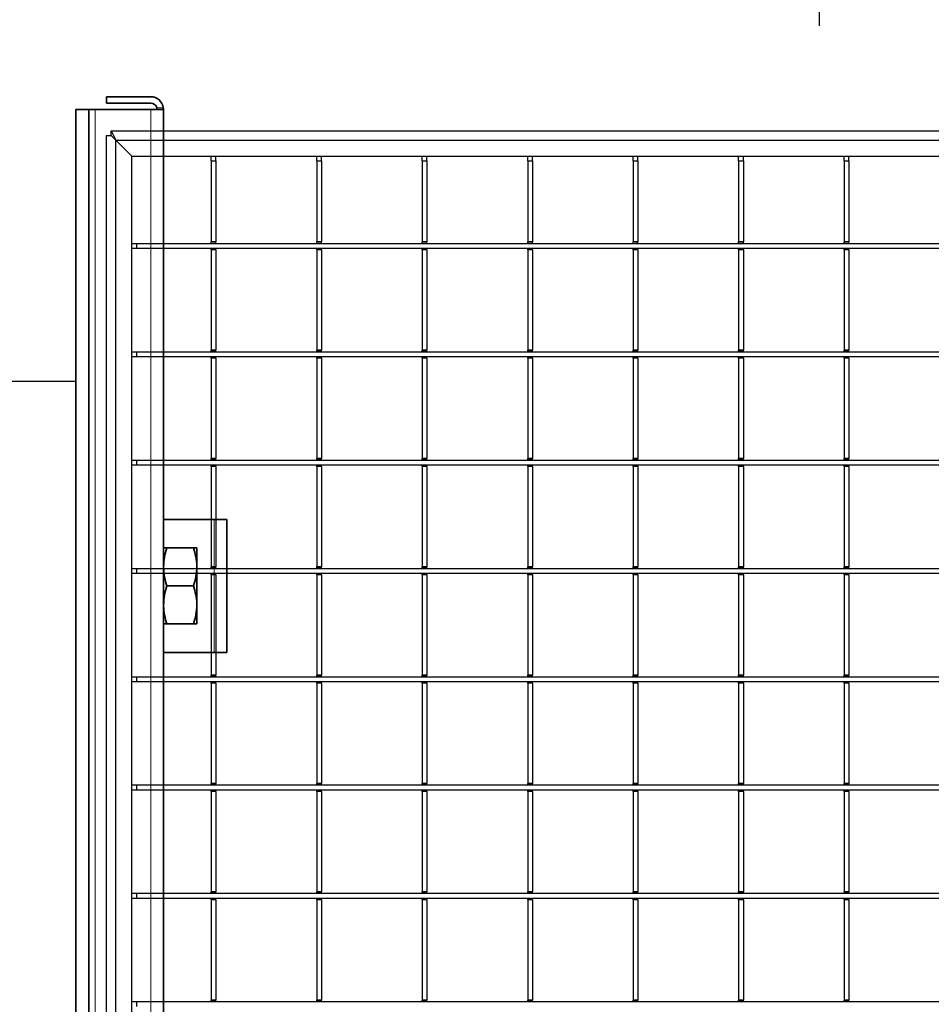
# Model space of a CAD drawing. Units: millimetres. Extents: x 13221 to 98743, y -25804 to 21589.
# Drawn here: x 71236 to 71524, y -1974 to -1663 of the extents above; entities that cross this region are included whole.
import ezdxf

# ---------------------------------------------------------------- set-up
doc = ezdxf.new("R2010")
doc.units = ezdxf.units.MM
doc.header["$LTSCALE"] = 50
for name, color, linetype in [('377224', 7, 'Continuous'), ('ARTICLE_NUMBER', 7, 'Continuous'), ('OBJEKT', 7, 'Continuous')]:
    doc.layers.add(name, color=color, linetype=linetype)

# ---------------------------------------------------------------- blocks, each defined once
blk = doc.blocks.new('377865-M_001_TOP_VIEW')
at = {"color": 7, "linetype": 'Continuous', "lineweight": 35}
for p, q in [((-550, 666.4), (-536, 666.4)), ((-550, 666.4), (-550, 664.4)), ((-555.5, 662.4), (-559.6, 662.4)), ((-559.6, 662.4), (-559.6, 27.4)), ((-555.5, 662.4), (-555.5, 31.5)), ((-555.5, 662.4), (-553.5, 662.4)), ((-536, 662.4), (-553.5, 662.4)), ((-550, 664.4), (-536, 664.4)), ((-532.03, 662.4), (-536, 662.4)), ((-532, 662.4), (-532, 55)), ((-516, 532.9), (-532, 532.9)), ((-516, 532.9), (-512, 532.9)), ((-512, 490.9), (-512, 532.9)), ((-531.95, 517.9), (-531.95, 523.9)), ((-522.52, 523.9), (-530.88, 523.9)), ((-521.45, 517.9), (-521.45, 523.9)), ((-531.95, 505.9), (-531.95, 517.9)), ((-521.45, 505.9), (-521.45, 517.9)), ((-522.52, 511.9), (-530.88, 511.9)), ((-531.95, 499.9), (-531.95, 505.9)), ((-521.45, 505.9), (-521.45, 499.9)), ((-522.52, 499.9), (-530.88, 499.9)), ((-532, 490.9), (-516, 490.9)), ((-512, 490.9), (-516, 490.9))]:
    blk.add_line(p, q, dxfattribs=at)
at = {"color": 8, "linetype": 'Continuous', "lineweight": 18}
for p, q in [((-553.5, 33.5), (-553.5, 662.4)), ((-536, 51), (-536, 662.4)), ((-534.06, 662.9), (-532.03, 662.9)), ((-516, 490.9), (-516, 532.9))]:
    blk.add_line(p, q, dxfattribs=at)
at = {"color": 7, "linetype": 'Continuous', "lineweight": 35}
for radius, start, end in [(4, 7.1808, 90), (2, 14.4775, 90), (4, 0, 2.0982)]:
    blk.add_arc((-536, 662.4), radius, start, end, dxfattribs=at)
for points, knots in [([(-534.01, 662.55), (-534.01, 662.59), (-534.02, 662.67), (-534.04, 662.8), (-534.06, 662.88), (-534.06, 662.9)], [0, 0, 0, 0, 0.417233, 0.834531, 1, 1, 1, 1]), ([(-534.06, 662.4), (-534.05, 662.41), (-534.03, 662.42), (-534.01, 662.48), (-534.01, 662.53), (-534.01, 662.55)], [0, 0, 0, 0, 0.422858, 0.846135, 1, 1, 1, 1]), ([(-532.03, 662.9), (-532.03, 662.84), (-532.01, 662.73), (-532.01, 662.62), (-532, 662.56), (-532, 662.55)], [0, 0, 0, 0, 0.427726, 0.855522, 1, 1, 1, 1]), ([(-532, 662.55), (-532, 662.51), (-532.01, 662.44), (-532.02, 662.4), (-532.03, 662.4), (-532.03, 662.4)], [0, 0, 0, 0, 0.426272, 0.852542, 1, 1, 1, 1]), ([(-530.88, 523.9), (-531.18, 522.93), (-531.78, 520.96), (-531.89, 518.93), (-531.95, 517.9)], [0, 0, 0, 0, 0.49546, 1, 1, 1, 1]), ([(-531.95, 523.9), (-531.93, 523.9), (-531.88, 523.9), (-531.3, 523.9), (-530.88, 523.9)], [0, 0, 0, 0, 0.263943, 1, 1, 1, 1]), ([(-521.45, 517.9), (-521.45, 518.04), (-521.46, 519.12), (-521.7, 521.15), (-522.24, 522.98), (-522.52, 523.9)], [0, 0, 0, 0, 0.0701, 0.530792, 1, 1, 1, 1]), ([(-522.52, 523.9), (-522.1, 523.9), (-521.52, 523.9), (-521.47, 523.9), (-521.45, 523.9)], [0, 0, 0, 0, 0.736057, 1, 1, 1, 1]), ([(-531.95, 517.9), (-531.95, 517.76), (-531.94, 516.68), (-531.7, 514.65), (-531.16, 512.82), (-530.88, 511.9)], [0, 0, 0, 0, 0.0700973, 0.530789, 1, 1, 1, 1]), ([(-522.52, 511.9), (-522.22, 512.87), (-521.62, 514.84), (-521.51, 516.87), (-521.45, 517.9)], [0, 0, 0, 0, 0.4954558, 1, 1, 1, 1]), ([(-530.88, 511.9), (-531.18, 510.93), (-531.78, 508.96), (-531.89, 506.93), (-531.95, 505.9)], [0, 0, 0, 0, 0.495459, 1, 1, 1, 1]), ([(-521.45, 505.9), (-521.45, 506.04), (-521.46, 507.12), (-521.7, 509.15), (-522.24, 510.98), (-522.52, 511.9)], [0, 0, 0, 0, 0.070101, 0.530788, 1, 1, 1, 1]), ([(-531.95, 505.9), (-531.95, 505.76), (-531.94, 504.68), (-531.7, 502.65), (-531.16, 500.82), (-530.88, 499.9)], [0, 0, 0, 0, 0.070096, 0.530789, 1, 1, 1, 1]), ([(-522.52, 499.9), (-522.22, 500.87), (-521.62, 502.84), (-521.51, 504.87), (-521.45, 505.9)], [0, 0, 0, 0, 0.495457, 1, 1, 1, 1]), ([(-530.88, 499.9), (-531.3, 499.9), (-531.88, 499.9), (-531.93, 499.9), (-531.95, 499.9)], [0, 0, 0, 0, 0.736057, 1, 1, 1, 1]), ([(-521.45, 499.9), (-521.47, 499.9), (-521.52, 499.9), (-522.1, 499.9), (-522.52, 499.9)], [0, 0, 0, 0, 0.263943, 1, 1, 1, 1])]:
    blk.add_open_spline(points, degree=3, knots=knots, dxfattribs=at)
blk = doc.blocks.new('1066261-M_001_Top_view')
for p, q in [((-548.5, 0), (-547, -3)), ((-548.5, 0), (548.5, 0)), ((-548.5, -1.5), (-548.5, 0)), ((-550, -616.65), (-550, -1.5)), ((-550, -1.5), (-548.5, -1.5)), ((-548.5, -1.5), (-547, -3)), ((-547, -3), (-542, -8)), ((-547, -616.65), (-547, -3)), ((-547, -3), (547, -3)), ((-542, -611.66), (-542, -8)), ((-542, -8), (542, -8)), ((-516.9, -9.5), (-516.9, -8)), ((-515.4, -9.5), (-515.4, -8)), ((-483.6, -9.5), (-483.6, -8)), ((-482.1, -9.5), (-482.1, -8)), ((-450.3, -9.5), (-450.3, -8)), ((-448.8, -9.5), (-448.8, -8)), ((-417, -9.5), (-417, -8)), ((-415.5, -9.5), (-415.5, -8)), ((-383.7, -9.5), (-383.7, -8)), ((-382.2, -9.5), (-382.2, -8)), ((-350.4, -9.5), (-350.4, -8)), ((-348.9, -9.5), (-348.9, -8)), ((-317.1, -9.5), (-317.1, -8)), ((-315.6, -9.5), (-315.6, -8)), ((-516.9, -9.5), (-515.4, -9.5)), ((-516.9, -9.5), (-516.9, -35.15)), ((-515.4, -9.5), (-515.4, -35.15)), ((-483.6, -9.5), (-482.1, -9.5)), ((-483.6, -9.5), (-483.6, -35.15)), ((-482.1, -9.5), (-482.1, -35.15)), ((-450.3, -9.5), (-448.8, -9.5)), ((-450.3, -9.5), (-450.3, -35.15)), ((-448.8, -9.5), (-448.8, -35.15)), ((-417, -9.5), (-415.5, -9.5)), ((-417, -9.5), (-417, -35.15)), ((-415.5, -9.5), (-415.5, -35.15)), ((-383.7, -9.5), (-382.2, -9.5)), ((-383.7, -9.5), (-383.7, -35.15)), ((-382.2, -9.5), (-382.2, -35.15)), ((-350.4, -9.5), (-348.9, -9.5)), ((-350.4, -9.5), (-350.4, -35.15)), ((-348.9, -9.5), (-348.9, -35.15)), ((-317.1, -9.5), (-315.6, -9.5)), ((-317.1, -9.5), (-317.1, -35.15)), ((-315.6, -9.5), (-315.6, -35.15)), ((-540.5, -35.72), (-542, -35.72)), ((-540.5, -37.23), (-542, -37.23)), ((-540.5, -35.72), (-540.5, -37.23)), ((540.5, -35.72), (-540.5, -35.72)), ((540.5, -37.23), (-540.5, -37.23)), ((-515.4, -35.15), (-516.9, -35.15)), ((-516.9, -35.58), (-516.9, -35.15)), ((-515.4, -35.58), (-516.9, -35.58)), ((-516.9, -35.72), (-516.9, -35.58)), ((-516.9, -37.65), (-516.9, -37.23)), ((-515.4, -35.58), (-515.4, -35.15)), ((-515.4, -35.72), (-515.4, -35.58)), ((-515.4, -37.65), (-515.4, -37.23)), ((-482.1, -35.15), (-483.6, -35.15)), ((-483.6, -35.58), (-483.6, -35.15)), ((-482.1, -35.58), (-483.6, -35.58)), ((-483.6, -35.72), (-483.6, -35.58)), ((-483.6, -37.65), (-483.6, -37.23)), ((-482.1, -35.58), (-482.1, -35.15)), ((-482.1, -35.72), (-482.1, -35.58)), ((-482.1, -37.65), (-482.1, -37.23)), ((-448.8, -35.15), (-450.3, -35.15)), ((-450.3, -35.58), (-450.3, -35.15)), ((-448.8, -35.58), (-450.3, -35.58)), ((-450.3, -35.72), (-450.3, -35.58)), ((-450.3, -37.65), (-450.3, -37.23)), ((-448.8, -35.58), (-448.8, -35.15)), ((-448.8, -35.72), (-448.8, -35.58)), ((-448.8, -37.65), (-448.8, -37.23)), ((-415.5, -35.15), (-417, -35.15)), ((-417, -35.58), (-417, -35.15)), ((-415.5, -35.58), (-417, -35.58)), ((-417, -35.72), (-417, -35.58)), ((-417, -37.65), (-417, -37.23)), ((-415.5, -35.58), (-415.5, -35.15)), ((-415.5, -35.72), (-415.5, -35.58)), ((-415.5, -37.65), (-415.5, -37.23)), ((-382.2, -35.15), (-383.7, -35.15)), ((-383.7, -35.58), (-383.7, -35.15)), ((-382.2, -35.58), (-383.7, -35.58)), ((-383.7, -35.72), (-383.7, -35.58)), ((-383.7, -37.65), (-383.7, -37.23)), ((-382.2, -35.58), (-382.2, -35.15)), ((-382.2, -35.72), (-382.2, -35.58)), ((-382.2, -37.65), (-382.2, -37.23)), ((-348.9, -35.15), (-350.4, -35.15)), ((-350.4, -35.58), (-350.4, -35.15)), ((-348.9, -35.58), (-350.4, -35.58)), ((-350.4, -35.72), (-350.4, -35.58)), ((-350.4, -37.65), (-350.4, -37.23)), ((-348.9, -35.58), (-348.9, -35.15)), ((-348.9, -35.72), (-348.9, -35.58)), ((-348.9, -37.65), (-348.9, -37.23)), ((-315.6, -35.15), (-317.1, -35.15)), ((-317.1, -35.58), (-317.1, -35.15)), ((-315.6, -35.58), (-317.1, -35.58)), ((-317.1, -35.72), (-317.1, -35.58)), ((-317.1, -37.65), (-317.1, -37.23)), ((-315.6, -35.58), (-315.6, -35.15)), ((-315.6, -35.72), (-315.6, -35.58)), ((-315.6, -37.65), (-315.6, -37.23)), ((-515.4, -37.65), (-516.9, -37.65)), ((-516.9, -37.65), (-516.9, -69.35)), ((-515.4, -37.65), (-515.4, -69.35)), ((-482.1, -37.65), (-483.6, -37.65)), ((-483.6, -37.65), (-483.6, -69.35)), ((-482.1, -37.65), (-482.1, -69.35)), ((-448.8, -37.65), (-450.3, -37.65)), ((-450.3, -37.65), (-450.3, -69.35)), ((-448.8, -37.65), (-448.8, -69.35)), ((-415.5, -37.65), (-417, -37.65)), ((-417, -37.65), (-417, -69.35)), ((-415.5, -37.65), (-415.5, -69.35)), ((-382.2, -37.65), (-383.7, -37.65)), ((-383.7, -37.65), (-383.7, -69.35)), ((-382.2, -37.65), (-382.2, -69.35)), ((-348.9, -37.65), (-350.4, -37.65)), ((-350.4, -37.65), (-350.4, -69.35)), ((-348.9, -37.65), (-348.9, -69.35)), ((-315.6, -37.65), (-317.1, -37.65)), ((-317.1, -37.65), (-317.1, -69.35)), ((-315.6, -37.65), (-315.6, -69.35)), ((-540.5, -69.92), (-542, -69.92)), ((-540.5, -71.43), (-542, -71.43)), ((-540.5, -69.92), (-540.5, -71.43)), ((540.5, -69.92), (-540.5, -69.92)), ((540.5, -71.43), (-540.5, -71.43)), ((-515.4, -69.35), (-516.9, -69.35)), ((-516.9, -69.78), (-516.9, -69.35)), ((-515.4, -69.78), (-516.9, -69.78)), ((-516.9, -69.92), (-516.9, -69.78)), ((-516.9, -71.85), (-516.9, -71.43)), ((-515.4, -69.78), (-515.4, -69.35)), ((-515.4, -69.92), (-515.4, -69.78)), ((-515.4, -71.85), (-515.4, -71.43)), ((-482.1, -69.35), (-483.6, -69.35)), ((-483.6, -69.78), (-483.6, -69.35)), ((-482.1, -69.78), (-483.6, -69.78)), ((-483.6, -69.92), (-483.6, -69.78)), ((-483.6, -71.85), (-483.6, -71.43)), ((-482.1, -69.78), (-482.1, -69.35)), ((-482.1, -69.92), (-482.1, -69.78)), ((-482.1, -71.85), (-482.1, -71.43)), ((-448.8, -69.35), (-450.3, -69.35)), ((-450.3, -69.78), (-450.3, -69.35)), ((-448.8, -69.78), (-450.3, -69.78)), ((-450.3, -69.92), (-450.3, -69.78)), ((-450.3, -71.85), (-450.3, -71.43)), ((-448.8, -69.78), (-448.8, -69.35)), ((-448.8, -69.92), (-448.8, -69.78)), ((-448.8, -71.85), (-448.8, -71.43)), ((-415.5, -69.35), (-417, -69.35)), ((-417, -69.78), (-417, -69.35)), ((-415.5, -69.78), (-417, -69.78)), ((-417, -69.92), (-417, -69.78)), ((-417, -71.85), (-417, -71.43)), ((-415.5, -69.78), (-415.5, -69.35)), ((-415.5, -69.92), (-415.5, -69.78)), ((-415.5, -71.85), (-415.5, -71.43)), ((-382.2, -69.35), (-383.7, -69.35)), ((-383.7, -69.78), (-383.7, -69.35)), ((-382.2, -69.78), (-383.7, -69.78)), ((-383.7, -69.92), (-383.7, -69.78)), ((-383.7, -71.85), (-383.7, -71.43)), ((-382.2, -69.78), (-382.2, -69.35)), ((-382.2, -69.92), (-382.2, -69.78)), ((-382.2, -71.85), (-382.2, -71.43)), ((-348.9, -69.35), (-350.4, -69.35)), ((-350.4, -69.78), (-350.4, -69.35)), ((-348.9, -69.78), (-350.4, -69.78)), ((-350.4, -69.92), (-350.4, -69.78)), ((-350.4, -71.85), (-350.4, -71.43)), ((-348.9, -69.78), (-348.9, -69.35)), ((-348.9, -69.92), (-348.9, -69.78)), ((-348.9, -71.85), (-348.9, -71.43)), ((-315.6, -69.35), (-317.1, -69.35)), ((-317.1, -69.78), (-317.1, -69.35)), ((-315.6, -69.78), (-317.1, -69.78)), ((-317.1, -69.92), (-317.1, -69.78)), ((-317.1, -71.85), (-317.1, -71.43)), ((-315.6, -69.78), (-315.6, -69.35)), ((-315.6, -69.92), (-315.6, -69.78)), ((-315.6, -71.85), (-315.6, -71.43)), ((-515.4, -71.85), (-516.9, -71.85)), ((-516.9, -71.85), (-516.9, -103.55)), ((-515.4, -71.85), (-515.4, -103.55)), ((-482.1, -71.85), (-483.6, -71.85)), ((-483.6, -71.85), (-483.6, -103.55)), ((-482.1, -71.85), (-482.1, -103.55)), ((-448.8, -71.85), (-450.3, -71.85)), ((-450.3, -71.85), (-450.3, -103.55)), ((-448.8, -71.85), (-448.8, -103.55)), ((-415.5, -71.85), (-417, -71.85)), ((-417, -71.85), (-417, -103.55)), ((-415.5, -71.85), (-415.5, -103.55)), ((-382.2, -71.85), (-383.7, -71.85)), ((-383.7, -71.85), (-383.7, -103.55)), ((-382.2, -71.85), (-382.2, -103.55)), ((-348.9, -71.85), (-350.4, -71.85)), ((-350.4, -71.85), (-350.4, -103.55)), ((-348.9, -71.85), (-348.9, -103.55)), ((-315.6, -71.85), (-317.1, -71.85)), ((-317.1, -71.85), (-317.1, -103.55)), ((-315.6, -71.85), (-315.6, -103.55)), ((-540.5, -104.12), (-542, -104.12)), ((-540.5, -105.63), (-542, -105.63)), ((-540.5, -104.12), (-540.5, -105.63)), ((540.5, -104.12), (-540.5, -104.12)), ((540.5, -105.63), (-540.5, -105.63)), ((-515.4, -103.55), (-516.9, -103.55)), ((-516.9, -103.98), (-516.9, -103.55)), ((-515.4, -103.98), (-516.9, -103.98)), ((-516.9, -104.12), (-516.9, -103.98)), ((-516.9, -106.05), (-516.9, -105.63)), ((-515.4, -103.98), (-515.4, -103.55)), ((-515.4, -104.12), (-515.4, -103.98)), ((-515.4, -106.05), (-515.4, -105.63)), ((-482.1, -103.55), (-483.6, -103.55)), ((-483.6, -103.98), (-483.6, -103.55)), ((-482.1, -103.98), (-483.6, -103.98)), ((-483.6, -104.12), (-483.6, -103.98)), ((-483.6, -106.05), (-483.6, -105.63)), ((-482.1, -103.98), (-482.1, -103.55)), ((-482.1, -104.12), (-482.1, -103.98)), ((-482.1, -106.05), (-482.1, -105.63)), ((-448.8, -103.55), (-450.3, -103.55)), ((-450.3, -103.98), (-450.3, -103.55)), ((-448.8, -103.98), (-450.3, -103.98)), ((-450.3, -104.12), (-450.3, -103.98)), ((-450.3, -106.05), (-450.3, -105.63)), ((-448.8, -103.98), (-448.8, -103.55)), ((-448.8, -104.12), (-448.8, -103.98)), ((-448.8, -106.05), (-448.8, -105.63)), ((-415.5, -103.55), (-417, -103.55)), ((-417, -103.98), (-417, -103.55)), ((-415.5, -103.98), (-417, -103.98)), ((-417, -104.12), (-417, -103.98)), ((-417, -106.05), (-417, -105.63)), ((-415.5, -103.98), (-415.5, -103.55)), ((-415.5, -104.12), (-415.5, -103.98)), ((-415.5, -106.05), (-415.5, -105.63)), ((-382.2, -103.55), (-383.7, -103.55)), ((-383.7, -103.98), (-383.7, -103.55)), ((-382.2, -103.98), (-383.7, -103.98)), ((-383.7, -104.12), (-383.7, -103.98)), ((-383.7, -106.05), (-383.7, -105.63)), ((-382.2, -103.98), (-382.2, -103.55)), ((-382.2, -104.12), (-382.2, -103.98)), ((-382.2, -106.05), (-382.2, -105.63)), ((-348.9, -103.55), (-350.4, -103.55)), ((-350.4, -103.98), (-350.4, -103.55)), ((-348.9, -103.98), (-350.4, -103.98)), ((-350.4, -104.12), (-350.4, -103.98)), ((-350.4, -106.05), (-350.4, -105.63)), ((-348.9, -103.98), (-348.9, -103.55)), ((-348.9, -104.12), (-348.9, -103.98)), ((-348.9, -106.05), (-348.9, -105.63)), ((-315.6, -103.55), (-317.1, -103.55)), ((-317.1, -103.98), (-317.1, -103.55)), ((-315.6, -103.98), (-317.1, -103.98)), ((-317.1, -104.12), (-317.1, -103.98)), ((-317.1, -106.05), (-317.1, -105.63)), ((-315.6, -103.98), (-315.6, -103.55)), ((-315.6, -104.12), (-315.6, -103.98)), ((-315.6, -106.05), (-315.6, -105.63)), ((-515.4, -106.05), (-516.9, -106.05)), ((-516.9, -106.05), (-516.9, -137.75)), ((-515.4, -106.05), (-515.4, -137.75)), ((-482.1, -106.05), (-483.6, -106.05)), ((-483.6, -106.05), (-483.6, -137.75)), ((-482.1, -106.05), (-482.1, -137.75)), ((-448.8, -106.05), (-450.3, -106.05)), ((-450.3, -106.05), (-450.3, -137.75)), ((-448.8, -106.05), (-448.8, -137.75)), ((-415.5, -106.05), (-417, -106.05)), ((-417, -106.05), (-417, -137.75)), ((-415.5, -106.05), (-415.5, -137.75)), ((-382.2, -106.05), (-383.7, -106.05)), ((-383.7, -106.05), (-383.7, -137.75)), ((-382.2, -106.05), (-382.2, -137.75)), ((-348.9, -106.05), (-350.4, -106.05)), ((-350.4, -106.05), (-350.4, -137.75)), ((-348.9, -106.05), (-348.9, -137.75)), ((-315.6, -106.05), (-317.1, -106.05)), ((-317.1, -106.05), (-317.1, -137.75)), ((-315.6, -106.05), (-315.6, -137.75)), ((-540.5, -138.32), (-542, -138.32)), ((-540.5, -139.83), (-542, -139.83)), ((-540.5, -138.32), (-540.5, -139.83)), ((540.5, -138.32), (-540.5, -138.32)), ((540.5, -139.83), (-540.5, -139.83)), ((-515.4, -137.75), (-516.9, -137.75)), ((-516.9, -138.18), (-516.9, -137.75)), ((-515.4, -138.18), (-516.9, -138.18)), ((-516.9, -138.32), (-516.9, -138.18)), ((-516.9, -140.25), (-516.9, -139.83)), ((-515.4, -138.18), (-515.4, -137.75)), ((-515.4, -138.32), (-515.4, -138.18)), ((-515.4, -140.25), (-515.4, -139.83)), ((-482.1, -137.75), (-483.6, -137.75)), ((-483.6, -138.18), (-483.6, -137.75)), ((-482.1, -138.18), (-483.6, -138.18)), ((-483.6, -138.32), (-483.6, -138.18)), ((-483.6, -140.25), (-483.6, -139.83)), ((-482.1, -138.18), (-482.1, -137.75)), ((-482.1, -138.32), (-482.1, -138.18)), ((-482.1, -140.25), (-482.1, -139.83)), ((-448.8, -137.75), (-450.3, -137.75)), ((-450.3, -138.18), (-450.3, -137.75)), ((-448.8, -138.18), (-450.3, -138.18)), ((-450.3, -138.32), (-450.3, -138.18)), ((-450.3, -140.25), (-450.3, -139.83)), ((-448.8, -138.18), (-448.8, -137.75)), ((-448.8, -138.32), (-448.8, -138.18)), ((-448.8, -140.25), (-448.8, -139.83)), ((-415.5, -137.75), (-417, -137.75)), ((-417, -138.18), (-417, -137.75)), ((-415.5, -138.18), (-417, -138.18)), ((-417, -138.32), (-417, -138.18)), ((-417, -140.25), (-417, -139.83)), ((-415.5, -138.18), (-415.5, -137.75)), ((-415.5, -138.32), (-415.5, -138.18)), ((-415.5, -140.25), (-415.5, -139.83)), ((-382.2, -137.75), (-383.7, -137.75)), ((-383.7, -138.18), (-383.7, -137.75)), ((-382.2, -138.18), (-383.7, -138.18)), ((-383.7, -138.32), (-383.7, -138.18)), ((-383.7, -140.25), (-383.7, -139.83)), ((-382.2, -138.18), (-382.2, -137.75)), ((-382.2, -138.32), (-382.2, -138.18)), ((-382.2, -140.25), (-382.2, -139.83)), ((-348.9, -137.75), (-350.4, -137.75)), ((-350.4, -138.18), (-350.4, -137.75)), ((-348.9, -138.18), (-350.4, -138.18)), ((-350.4, -138.32), (-350.4, -138.18)), ((-350.4, -140.25), (-350.4, -139.83)), ((-348.9, -138.18), (-348.9, -137.75)), ((-348.9, -138.32), (-348.9, -138.18)), ((-348.9, -140.25), (-348.9, -139.83)), ((-315.6, -137.75), (-317.1, -137.75)), ((-317.1, -138.18), (-317.1, -137.75)), ((-315.6, -138.18), (-317.1, -138.18)), ((-317.1, -138.32), (-317.1, -138.18)), ((-317.1, -140.25), (-317.1, -139.83)), ((-315.6, -138.18), (-315.6, -137.75)), ((-315.6, -138.32), (-315.6, -138.18)), ((-315.6, -140.25), (-315.6, -139.83)), ((-515.4, -140.25), (-516.9, -140.25)), ((-516.9, -140.25), (-516.9, -171.95)), ((-515.4, -140.25), (-515.4, -171.95)), ((-482.1, -140.25), (-483.6, -140.25)), ((-483.6, -140.25), (-483.6, -171.95)), ((-482.1, -140.25), (-482.1, -171.95)), ((-448.8, -140.25), (-450.3, -140.25)), ((-450.3, -140.25), (-450.3, -171.95)), ((-448.8, -140.25), (-448.8, -171.95)), ((-415.5, -140.25), (-417, -140.25)), ((-417, -140.25), (-417, -171.95)), ((-415.5, -140.25), (-415.5, -171.95)), ((-382.2, -140.25), (-383.7, -140.25)), ((-383.7, -140.25), (-383.7, -171.95)), ((-382.2, -140.25), (-382.2, -171.95)), ((-348.9, -140.25), (-350.4, -140.25)), ((-350.4, -140.25), (-350.4, -171.95)), ((-348.9, -140.25), (-348.9, -171.95)), ((-315.6, -140.25), (-317.1, -140.25)), ((-317.1, -140.25), (-317.1, -171.95)), ((-315.6, -140.25), (-315.6, -171.95)), ((-540.5, -172.52), (-542, -172.52)), ((-540.5, -174.03), (-542, -174.03)), ((-540.5, -172.52), (-540.5, -174.03)), ((540.5, -172.52), (-540.5, -172.52)), ((540.5, -174.03), (-540.5, -174.03)), ((-515.4, -171.95), (-516.9, -171.95)), ((-516.9, -172.38), (-516.9, -171.95)), ((-515.4, -172.38), (-516.9, -172.38)), ((-516.9, -172.52), (-516.9, -172.38)), ((-516.9, -174.45), (-516.9, -174.03)), ((-515.4, -172.38), (-515.4, -171.95)), ((-515.4, -172.52), (-515.4, -172.38)), ((-515.4, -174.45), (-515.4, -174.03)), ((-482.1, -171.95), (-483.6, -171.95)), ((-483.6, -172.38), (-483.6, -171.95)), ((-482.1, -172.38), (-483.6, -172.38)), ((-483.6, -172.52), (-483.6, -172.38)), ((-483.6, -174.45), (-483.6, -174.03)), ((-482.1, -172.38), (-482.1, -171.95)), ((-482.1, -172.52), (-482.1, -172.38)), ((-482.1, -174.45), (-482.1, -174.03)), ((-448.8, -171.95), (-450.3, -171.95)), ((-450.3, -172.38), (-450.3, -171.95)), ((-448.8, -172.38), (-450.3, -172.38)), ((-450.3, -172.52), (-450.3, -172.38)), ((-450.3, -174.45), (-450.3, -174.03)), ((-448.8, -172.38), (-448.8, -171.95)), ((-448.8, -172.52), (-448.8, -172.38)), ((-448.8, -174.45), (-448.8, -174.03)), ((-415.5, -171.95), (-417, -171.95)), ((-417, -172.38), (-417, -171.95)), ((-415.5, -172.38), (-417, -172.38)), ((-417, -172.52), (-417, -172.38)), ((-417, -174.45), (-417, -174.03)), ((-415.5, -172.38), (-415.5, -171.95)), ((-415.5, -172.52), (-415.5, -172.38)), ((-415.5, -174.45), (-415.5, -174.03)), ((-382.2, -171.95), (-383.7, -171.95)), ((-383.7, -172.38), (-383.7, -171.95)), ((-382.2, -172.38), (-383.7, -172.38)), ((-383.7, -172.52), (-383.7, -172.38)), ((-383.7, -174.45), (-383.7, -174.03)), ((-382.2, -172.38), (-382.2, -171.95)), ((-382.2, -172.52), (-382.2, -172.38)), ((-382.2, -174.45), (-382.2, -174.03)), ((-348.9, -171.95), (-350.4, -171.95)), ((-350.4, -172.38), (-350.4, -171.95)), ((-348.9, -172.38), (-350.4, -172.38)), ((-350.4, -172.52), (-350.4, -172.38)), ((-350.4, -174.45), (-350.4, -174.03)), ((-348.9, -172.38), (-348.9, -171.95)), ((-348.9, -172.52), (-348.9, -172.38)), ((-348.9, -174.45), (-348.9, -174.03)), ((-315.6, -171.95), (-317.1, -171.95)), ((-317.1, -172.38), (-317.1, -171.95)), ((-315.6, -172.38), (-317.1, -172.38)), ((-317.1, -172.52), (-317.1, -172.38)), ((-317.1, -174.45), (-317.1, -174.03)), ((-315.6, -172.38), (-315.6, -171.95)), ((-315.6, -172.52), (-315.6, -172.38)), ((-315.6, -174.45), (-315.6, -174.03)), ((-515.4, -174.45), (-516.9, -174.45)), ((-516.9, -174.45), (-516.9, -206.15)), ((-515.4, -174.45), (-515.4, -206.15)), ((-482.1, -174.45), (-483.6, -174.45)), ((-483.6, -174.45), (-483.6, -206.15)), ((-482.1, -174.45), (-482.1, -206.15)), ((-448.8, -174.45), (-450.3, -174.45)), ((-450.3, -174.45), (-450.3, -206.15)), ((-448.8, -174.45), (-448.8, -206.15)), ((-415.5, -174.45), (-417, -174.45)), ((-417, -174.45), (-417, -206.15)), ((-415.5, -174.45), (-415.5, -206.15)), ((-382.2, -174.45), (-383.7, -174.45)), ((-383.7, -174.45), (-383.7, -206.15)), ((-382.2, -174.45), (-382.2, -206.15)), ((-348.9, -174.45), (-350.4, -174.45)), ((-350.4, -174.45), (-350.4, -206.15)), ((-348.9, -174.45), (-348.9, -206.15)), ((-315.6, -174.45), (-317.1, -174.45)), ((-317.1, -174.45), (-317.1, -206.15)), ((-315.6, -174.45), (-315.6, -206.15)), ((-540.5, -206.72), (-542, -206.72)), ((-540.5, -208.23), (-542, -208.23)), ((-540.5, -206.72), (-540.5, -208.23)), ((540.5, -206.72), (-540.5, -206.72)), ((540.5, -208.23), (-540.5, -208.23)), ((-515.4, -206.15), (-516.9, -206.15)), ((-516.9, -206.58), (-516.9, -206.15)), ((-515.4, -206.58), (-516.9, -206.58)), ((-516.9, -206.72), (-516.9, -206.58)), ((-516.9, -208.65), (-516.9, -208.23)), ((-515.4, -206.58), (-515.4, -206.15)), ((-515.4, -206.72), (-515.4, -206.58)), ((-515.4, -208.65), (-515.4, -208.23)), ((-482.1, -206.15), (-483.6, -206.15)), ((-483.6, -206.58), (-483.6, -206.15)), ((-482.1, -206.58), (-483.6, -206.58)), ((-483.6, -206.72), (-483.6, -206.58)), ((-483.6, -208.65), (-483.6, -208.23)), ((-482.1, -206.58), (-482.1, -206.15)), ((-482.1, -206.72), (-482.1, -206.58)), ((-482.1, -208.65), (-482.1, -208.23)), ((-448.8, -206.15), (-450.3, -206.15)), ((-450.3, -206.58), (-450.3, -206.15)), ((-448.8, -206.58), (-450.3, -206.58)), ((-450.3, -206.72), (-450.3, -206.58)), ((-450.3, -208.65), (-450.3, -208.23)), ((-448.8, -206.58), (-448.8, -206.15)), ((-448.8, -206.72), (-448.8, -206.58)), ((-448.8, -208.65), (-448.8, -208.23)), ((-415.5, -206.15), (-417, -206.15)), ((-417, -206.58), (-417, -206.15)), ((-415.5, -206.58), (-417, -206.58)), ((-417, -206.72), (-417, -206.58)), ((-417, -208.65), (-417, -208.23)), ((-415.5, -206.58), (-415.5, -206.15)), ((-415.5, -206.72), (-415.5, -206.58)), ((-415.5, -208.65), (-415.5, -208.23)), ((-382.2, -206.15), (-383.7, -206.15)), ((-383.7, -206.58), (-383.7, -206.15)), ((-382.2, -206.58), (-383.7, -206.58)), ((-383.7, -206.72), (-383.7, -206.58)), ((-383.7, -208.65), (-383.7, -208.23)), ((-382.2, -206.58), (-382.2, -206.15)), ((-382.2, -206.72), (-382.2, -206.58)), ((-382.2, -208.65), (-382.2, -208.23)), ((-348.9, -206.15), (-350.4, -206.15)), ((-350.4, -206.58), (-350.4, -206.15)), ((-348.9, -206.58), (-350.4, -206.58)), ((-350.4, -206.72), (-350.4, -206.58)), ((-350.4, -208.65), (-350.4, -208.23)), ((-348.9, -206.58), (-348.9, -206.15)), ((-348.9, -206.72), (-348.9, -206.58)), ((-348.9, -208.65), (-348.9, -208.23)), ((-315.6, -206.15), (-317.1, -206.15)), ((-317.1, -206.58), (-317.1, -206.15)), ((-315.6, -206.58), (-317.1, -206.58)), ((-317.1, -206.72), (-317.1, -206.58)), ((-317.1, -208.65), (-317.1, -208.23)), ((-315.6, -206.58), (-315.6, -206.15)), ((-315.6, -206.72), (-315.6, -206.58)), ((-315.6, -208.65), (-315.6, -208.23)), ((-515.4, -208.65), (-516.9, -208.65)), ((-516.9, -208.65), (-516.9, -240.35)), ((-515.4, -208.65), (-515.4, -240.35)), ((-482.1, -208.65), (-483.6, -208.65)), ((-483.6, -208.65), (-483.6, -240.35)), ((-482.1, -208.65), (-482.1, -240.35)), ((-448.8, -208.65), (-450.3, -208.65)), ((-450.3, -208.65), (-450.3, -240.35)), ((-448.8, -208.65), (-448.8, -240.35)), ((-415.5, -208.65), (-417, -208.65)), ((-417, -208.65), (-417, -240.35)), ((-415.5, -208.65), (-415.5, -240.35)), ((-382.2, -208.65), (-383.7, -208.65)), ((-383.7, -208.65), (-383.7, -240.35)), ((-382.2, -208.65), (-382.2, -240.35)), ((-348.9, -208.65), (-350.4, -208.65)), ((-350.4, -208.65), (-350.4, -240.35)), ((-348.9, -208.65), (-348.9, -240.35)), ((-315.6, -208.65), (-317.1, -208.65)), ((-317.1, -208.65), (-317.1, -240.35)), ((-315.6, -208.65), (-315.6, -240.35)), ((-540.5, -240.92), (-542, -240.92)), ((-540.5, -242.43), (-542, -242.43)), ((-540.5, -240.92), (-540.5, -242.43)), ((540.5, -240.92), (-540.5, -240.92)), ((540.5, -242.43), (-540.5, -242.43)), ((-515.4, -240.35), (-516.9, -240.35)), ((-516.9, -240.78), (-516.9, -240.35)), ((-515.4, -240.78), (-516.9, -240.78)), ((-516.9, -240.92), (-516.9, -240.78)), ((-516.9, -242.85), (-516.9, -242.43)), ((-515.4, -240.78), (-515.4, -240.35)), ((-515.4, -240.92), (-515.4, -240.78)), ((-515.4, -242.85), (-515.4, -242.43)), ((-482.1, -240.35), (-483.6, -240.35)), ((-483.6, -240.78), (-483.6, -240.35)), ((-482.1, -240.78), (-483.6, -240.78)), ((-483.6, -240.92), (-483.6, -240.78)), ((-483.6, -242.85), (-483.6, -242.43)), ((-482.1, -240.78), (-482.1, -240.35)), ((-482.1, -240.92), (-482.1, -240.78)), ((-482.1, -242.85), (-482.1, -242.43)), ((-448.8, -240.35), (-450.3, -240.35)), ((-450.3, -240.78), (-450.3, -240.35)), ((-448.8, -240.78), (-450.3, -240.78)), ((-450.3, -240.92), (-450.3, -240.78)), ((-450.3, -242.85), (-450.3, -242.43)), ((-448.8, -240.78), (-448.8, -240.35)), ((-448.8, -240.92), (-448.8, -240.78)), ((-448.8, -242.85), (-448.8, -242.43)), ((-415.5, -240.35), (-417, -240.35)), ((-417, -240.78), (-417, -240.35)), ((-415.5, -240.78), (-417, -240.78)), ((-417, -240.92), (-417, -240.78)), ((-417, -242.85), (-417, -242.43)), ((-415.5, -240.78), (-415.5, -240.35)), ((-415.5, -240.92), (-415.5, -240.78)), ((-415.5, -242.85), (-415.5, -242.43)), ((-382.2, -240.35), (-383.7, -240.35)), ((-383.7, -240.78), (-383.7, -240.35)), ((-382.2, -240.78), (-383.7, -240.78)), ((-383.7, -240.92), (-383.7, -240.78)), ((-383.7, -242.85), (-383.7, -242.43)), ((-382.2, -240.78), (-382.2, -240.35)), ((-382.2, -240.92), (-382.2, -240.78)), ((-382.2, -242.85), (-382.2, -242.43)), ((-348.9, -240.35), (-350.4, -240.35)), ((-350.4, -240.78), (-350.4, -240.35)), ((-348.9, -240.78), (-350.4, -240.78)), ((-350.4, -240.92), (-350.4, -240.78)), ((-350.4, -242.85), (-350.4, -242.43)), ((-348.9, -240.78), (-348.9, -240.35)), ((-348.9, -240.92), (-348.9, -240.78)), ((-348.9, -242.85), (-348.9, -242.43)), ((-315.6, -240.35), (-317.1, -240.35)), ((-317.1, -240.78), (-317.1, -240.35)), ((-315.6, -240.78), (-317.1, -240.78)), ((-317.1, -240.92), (-317.1, -240.78)), ((-317.1, -242.85), (-317.1, -242.43)), ((-315.6, -240.78), (-315.6, -240.35)), ((-315.6, -240.92), (-315.6, -240.78)), ((-315.6, -242.85), (-315.6, -242.43)), ((-515.4, -242.85), (-516.9, -242.85)), ((-516.9, -242.85), (-516.9, -274.55)), ((-515.4, -242.85), (-515.4, -274.55)), ((-482.1, -242.85), (-483.6, -242.85)), ((-483.6, -242.85), (-483.6, -274.55)), ((-482.1, -242.85), (-482.1, -274.55)), ((-448.8, -242.85), (-450.3, -242.85)), ((-450.3, -242.85), (-450.3, -274.55)), ((-448.8, -242.85), (-448.8, -274.55)), ((-415.5, -242.85), (-417, -242.85)), ((-417, -242.85), (-417, -274.55)), ((-415.5, -242.85), (-415.5, -274.55)), ((-382.2, -242.85), (-383.7, -242.85)), ((-383.7, -242.85), (-383.7, -274.55)), ((-382.2, -242.85), (-382.2, -274.55)), ((-348.9, -242.85), (-350.4, -242.85)), ((-350.4, -242.85), (-350.4, -274.55)), ((-348.9, -242.85), (-348.9, -274.55)), ((-315.6, -242.85), (-317.1, -242.85)), ((-317.1, -242.85), (-317.1, -274.55)), ((-315.6, -242.85), (-315.6, -274.55)), ((-540.5, -275.12), (-542, -275.12)), ((-540.5, -275.12), (-540.5, -276.62)), ((540.5, -275.12), (-540.5, -275.12)), ((-515.4, -274.55), (-516.9, -274.55)), ((-516.9, -274.98), (-516.9, -274.55)), ((-515.4, -274.98), (-516.9, -274.98)), ((-516.9, -275.12), (-516.9, -274.98)), ((-515.4, -274.98), (-515.4, -274.55)), ((-515.4, -275.12), (-515.4, -274.98)), ((-482.1, -274.55), (-483.6, -274.55)), ((-483.6, -274.98), (-483.6, -274.55)), ((-482.1, -274.98), (-483.6, -274.98)), ((-483.6, -275.12), (-483.6, -274.98)), ((-482.1, -274.98), (-482.1, -274.55)), ((-482.1, -275.12), (-482.1, -274.98)), ((-448.8, -274.55), (-450.3, -274.55)), ((-450.3, -274.98), (-450.3, -274.55)), ((-448.8, -274.98), (-450.3, -274.98)), ((-450.3, -275.12), (-450.3, -274.98)), ((-448.8, -274.98), (-448.8, -274.55)), ((-448.8, -275.12), (-448.8, -274.98)), ((-415.5, -274.55), (-417, -274.55)), ((-417, -274.98), (-417, -274.55)), ((-415.5, -274.98), (-417, -274.98)), ((-417, -275.12), (-417, -274.98)), ((-415.5, -274.98), (-415.5, -274.55)), ((-415.5, -275.12), (-415.5, -274.98)), ((-382.2, -274.55), (-383.7, -274.55)), ((-383.7, -274.98), (-383.7, -274.55)), ((-382.2, -274.98), (-383.7, -274.98)), ((-383.7, -275.12), (-383.7, -274.98)), ((-382.2, -274.98), (-382.2, -274.55)), ((-382.2, -275.12), (-382.2, -274.98)), ((-348.9, -274.55), (-350.4, -274.55)), ((-350.4, -274.98), (-350.4, -274.55)), ((-348.9, -274.98), (-350.4, -274.98)), ((-350.4, -275.12), (-350.4, -274.98)), ((-348.9, -274.98), (-348.9, -274.55)), ((-348.9, -275.12), (-348.9, -274.98)), ((-315.6, -274.55), (-317.1, -274.55)), ((-317.1, -274.98), (-317.1, -274.55)), ((-315.6, -274.98), (-317.1, -274.98)), ((-317.1, -275.12), (-317.1, -274.98)), ((-315.6, -274.98), (-315.6, -274.55)), ((-315.6, -275.12), (-315.6, -274.98))]:
    blk.add_line(p, q)

msp = doc.modelspace()

# ---------------------------------------------------------------- hatches: boundary and pattern name
at = {"layer": 'OBJEKT'}
h = msp.add_hatch(dxfattribs=at)
h.set_pattern_fill('AR-B88', color=0, scale=1.6, angle=90, style=0)
h.set_pattern_definition([(90, (71813.33, -1614.85), (-325.12, 2e-14), []), (180, (71813.33, -1614.85), (-325.12, -162.56), [325.12, -325.12])])
h.paths.add_polyline_path([(73000.29, -1339.43), (70626.37, -1339.43), (70626.37, -2637.19), (73000.29, -2637.19)])
h.paths.add_polyline_path([(72372.93, -1664.86), (72372.93, -2334.86), (71253.73, -2334.86), (71253.73, -1664.86)], flags=16)

# ---------------------------------------------------------------- block references
at = {"layer": '377224'}
msp.add_blockref('1066261-M_001_Top_view', (71813.33, -1697.99), dxfattribs=at)
at = {"layer": 'ARTICLE_NUMBER'}
msp.add_blockref('377865-M_001_TOP_VIEW', (71813.33, -2353.66), dxfattribs=at)

doc.saveas('drawing.dxf')
